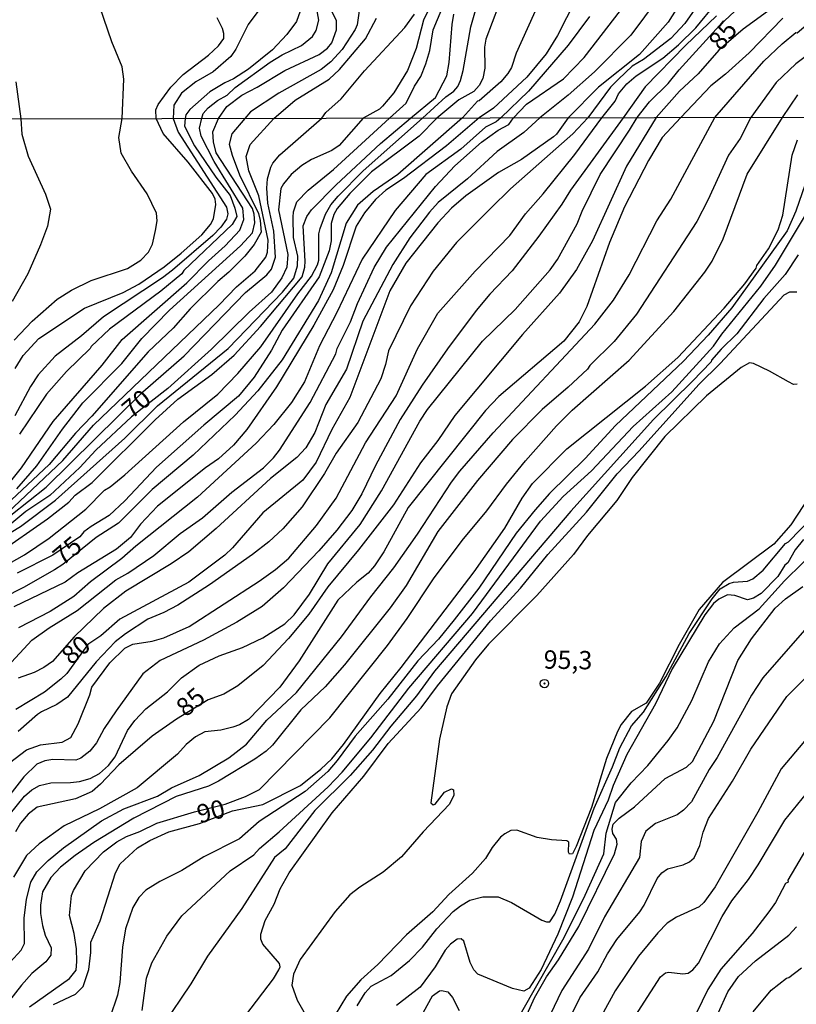
# Model space of a CAD drawing. Units: millimetres. Extents: x 178305 to 180723, y 1668731 to 1671509.
# Drawn here: x 178593 to 178699, y 1669166 to 1669300 of the extents above; entities that cross this region are included whole.
import ezdxf
from ezdxf.enums import TextEntityAlignment as Align

# ---------------------------------------------------------------- set-up
doc = ezdxf.new("R2010")
doc.units = ezdxf.units.MM
doc.header["$MEASUREMENT"] = 0
for name, color, linetype in [('IMAGEM', 7, 'Continuous'), ('V-CURVA_DE_NIVEL', 4, 'Continuous'), ('V-CURVA_MESTRA', 1, 'Continuous'), ('V-PONTO_DE_APARELHO', 4, 'Continuous'), ('V-TEXTO_DE_ALTIMETRIA', 2, 'Continuous'), ('X-LIMITE_1000', 7, 'Continuous')]:
    doc.layers.add(name, color=color, linetype=linetype)
picture_1 = doc.add_image_def('image1.jpg', size_in_pixel=(4028, 4629))

# ---------------------------------------------------------------- blocks, each defined once
blk = doc.blocks.new('805')
at = {"color": 0, "linetype": 'ByBlock', "lineweight": -2}
for radius in [0.562, 0.0806]:
    blk.add_circle((0, 0), radius, dxfattribs=at)

msp = doc.modelspace()

# ---------------------------------------------------------------- linework, layer by layer
at = {"layer": 'V-CURVA_DE_NIVEL'}
for points in [[(178684.31, 1669307.85), (178676.73, 1669297.6), (178671.74, 1669292.62), (178668.15, 1669289.42), (178664.3, 1669286.35), (178662.13, 1669284.36), (178658.49, 1669281.75), (178654.46, 1669278.03), (178650.48, 1669274.79), (178649.26, 1669273.47), (178646.58, 1669270), (178644.28, 1669266.34), (178640.21, 1669258.63), (178637.95, 1669252.11), (178635.16, 1669247.25), (178633.67, 1669243.44), (178632.43, 1669241.38), (178631.22, 1669240.03), (178627.6, 1669237.2), (178620.19, 1669230.36), (178616.49, 1669227.19), (178614.08, 1669225.53), (178607.9, 1669221.82), (178604.84, 1669219.46), (178600.87, 1669215.62), (178597.91, 1669212.26), (178596.74, 1669211.41), (178595.42, 1669210.74), (178593.23, 1669209.98)], [(178588.97, 1669208.58), (178595.12, 1669215.14), (178597.48, 1669216.84), (178601.26, 1669219.2), (178606.56, 1669223.38), (178608.18, 1669224.29), (178611.73, 1669226.68), (178615.33, 1669229.7), (178618.34, 1669231.81), (178622.34, 1669235.32), (178626.65, 1669238.65), (178628.03, 1669240.01), (178628.86, 1669241.06), (178633.03, 1669247.55), (178636.53, 1669254.2), (178636.69, 1669254.9), (178638.51, 1669258.52), (178639.46, 1669261.06), (178641.72, 1669265.95), (178643.4, 1669268.72), (178650.09, 1669276.99), (178652.72, 1669279.8), (178656.38, 1669283.03), (178658.63, 1669284.65), (178660.1, 1669285.44), (178660.73, 1669286.34), (178662.51, 1669288.2), (178667.53, 1669291.68), (178670.34, 1669294.59), (178676.86, 1669303.02)], [(178589.46, 1669224.21), (178594.08, 1669226.8), (178597.47, 1669229.06), (178602.45, 1669233.02), (178605, 1669235.6), (178605.79, 1669236.03), (178607.78, 1669237.69), (178615.76, 1669244.91), (178620.46, 1669248.68), (178623.17, 1669251.51), (178626.28, 1669255.13), (178631.33, 1669262.35), (178633.22, 1669264.78), (178634.04, 1669266.33), (178634.2, 1669266.95), (178634.22, 1669270.55), (178634.4, 1669271.28), (178635.1, 1669273.22), (178635.84, 1669274.47), (178636.82, 1669275.66), (178640.25, 1669279.14), (178648.34, 1669286.32), (178651.49, 1669289.21), (178652.6, 1669289.98), (178653.16, 1669290.64), (178653.52, 1669291.45), (178653.88, 1669292.82), (178654.89, 1669298.75), (178655.98, 1669302.6)], [(178669.19, 1669302.38), (178666.74, 1669297.56), (178665.18, 1669295.06), (178662.53, 1669291.9), (178658.01, 1669287.67), (178656.05, 1669286.33), (178651.61, 1669282.52), (178645.72, 1669278.09), (178643.34, 1669276.49), (178641.93, 1669275.22), (178640.44, 1669273.41), (178639.27, 1669271.58), (178637.53, 1669266.21), (178636.17, 1669262.88), (178633.5, 1669258.07), (178628.43, 1669249.68), (178624.41, 1669243.87), (178622.58, 1669241.73), (178620.51, 1669239.88), (178618.76, 1669238.65), (178612.24, 1669233.41), (178609.9, 1669230.94), (178608.56, 1669229.13), (178606.65, 1669227.53), (178601.38, 1669224.31), (178599.64, 1669223.05), (178592.65, 1669219.67)], [(178627.36, 1669302.85), (178624.57, 1669299.07), (178622.88, 1669295.72), (178622.22, 1669294.72), (178619.81, 1669292.62), (178617.44, 1669291.26), (178615.49, 1669289.7), (178614.44, 1669288.09), (178614.34, 1669286.25), (178615.03, 1669284.4), (178621.64, 1669274.18), (178621.79, 1669273.26), (178621.61, 1669272.53), (178620.83, 1669271.43), (178619.74, 1669270.32), (178614.27, 1669265.59), (178612.89, 1669264.54), (178604.84, 1669259.24), (178601.85, 1669256.64), (178598.29, 1669253.88), (178595.97, 1669251.3), (178594.93, 1669249.72), (178592.78, 1669245.72)], [(178593.06, 1669235.77), (178595.78, 1669238.92), (178599.27, 1669243.93), (178602.06, 1669247.51), (178607.37, 1669252.87), (178610.07, 1669256.26), (178613.86, 1669260.14), (178623.54, 1669268.91), (178625.17, 1669270.68), (178625.49, 1669272.05), (178625.41, 1669273.2), (178625.15, 1669274.01), (178620.21, 1669281.59), (178619.87, 1669283.08), (178619.78, 1669284.44), (178620.53, 1669286.26), (178621.65, 1669287.88), (178623.73, 1669289.46), (178625.79, 1669290.51), (178629.56, 1669292.81), (178634.24, 1669294.97), (178635.4, 1669295.85), (178635.95, 1669296.55), (178636.59, 1669298.33), (178636.59, 1669299.61), (178635.16, 1669302.51)], [(178674.35, 1669261.48), (178676.48, 1669264.93), (178680.25, 1669272.3), (178682.17, 1669275.24), (178688.14, 1669286.4), (178694.81, 1669294.08), (178697.31, 1669296.42), (178699.21, 1669297.98), (178699.38, 1669297.94), (178705.68, 1669303.34)], [(178583.71, 1669224.69), (178593.55, 1669230.65), (178598.33, 1669234.25), (178607.78, 1669242.69), (178612.21, 1669247.1), (178621.85, 1669254.92), (178629.26, 1669262.57), (178630.8, 1669264.5), (178631.28, 1669266.17), (178631.33, 1669267.51), (178630.73, 1669270.04), (178630.69, 1669272.79), (178630.77, 1669273.54), (178631.22, 1669274.92), (178632.73, 1669276.51), (178636.19, 1669279.31), (178643.81, 1669286.31), (178646.12, 1669288.34), (178647.24, 1669290.66), (178648.08, 1669291.96), (178648.8, 1669293.71), (178649.31, 1669295.51), (178649.8, 1669298.33), (178651.32, 1669302.04)], [(178639.79, 1669301.57), (178639.41, 1669299.01), (178639.13, 1669298.37), (178637.38, 1669295.65), (178635.82, 1669293.99), (178634.5, 1669292.92), (178628.75, 1669289.7), (178624.91, 1669287.17), (178624.14, 1669286.27), (178622.34, 1669284.19), (178622, 1669282.76), (178622.38, 1669281.25), (178623.4, 1669278.56), (178625.96, 1669273.32), (178626.22, 1669272.34), (178626.34, 1669270.76), (178625.39, 1669269.06), (178624.11, 1669267.51), (178621.92, 1669265.29), (178620.43, 1669264.06), (178616.68, 1669260.31), (178614.35, 1669257.69), (178610.97, 1669254.47), (178603.28, 1669245.7), (178601.06, 1669243.38), (178597.46, 1669239.09), (178590.84, 1669232.89)], [(178591.99, 1669191.28), (178594.08, 1669193.86), (178595.08, 1669194.75), (178596.12, 1669195.35), (178597.68, 1669195.69), (178600.36, 1669195.73), (178601.6, 1669195.9), (178603.05, 1669196.28), (178604.33, 1669196.96), (178605.56, 1669198.05), (178606.47, 1669199.25), (178608.11, 1669202.83), (178609.13, 1669204.19), (178610.63, 1669205.78), (178613.59, 1669208.1), (178615.49, 1669210), (178617.91, 1669211.73), (178620.64, 1669213.02), (178623.79, 1669214.17), (178626.56, 1669215.47), (178629.59, 1669217.37), (178630.84, 1669218.61), (178632.93, 1669221.4), (178635.44, 1669225.57), (178639.83, 1669230.9), (178642.74, 1669235.5), (178647.94, 1669245), (178649, 1669246.57), (178656.52, 1669255.9), (178660.94, 1669260.24), (178665.7, 1669265.61), (178666.73, 1669267.02), (178669.39, 1669271.92), (178670.07, 1669273.64), (178672.52, 1669278.61), (178676.55, 1669284.65), (178677.55, 1669286.38), (178679.25, 1669288.53), (178681.79, 1669291.02), (178683.31, 1669292.9), (178688.79, 1669298.94), (178690.87, 1669300.91)], [(178592.69, 1669256.03), (178595.14, 1669258.63), (178598.57, 1669261.61), (178600.49, 1669262.86), (178603.18, 1669264.18), (178608.12, 1669265.8), (178609.97, 1669266.95), (178610.99, 1669268.04), (178611.52, 1669269.15), (178611.95, 1669270.98), (178612.16, 1669272.3), (178612.07, 1669273.37), (178610.82, 1669276.01), (178608.67, 1669279.07), (178607.26, 1669281.55), (178606.96, 1669283.67), (178607.41, 1669286.24), (178607.64, 1669291.6), (178607.4, 1669293.29), (178606.01, 1669296.7), (178604.37, 1669301.46)], [(178685.42, 1669301.18), (178684.07, 1669299.22), (178682.16, 1669297.15), (178678.44, 1669294.29), (178676.9, 1669293.41), (178675.02, 1669291.64), (178673.93, 1669290.53), (178670.86, 1669286.36), (178668.82, 1669284.18), (178660.32, 1669276.67), (178657.63, 1669274.05), (178652.95, 1669269.34), (178649.79, 1669265.44), (178646.68, 1669260.72), (178643.68, 1669254.58), (178643.3, 1669252.71), (178642.66, 1669250.75), (178639.53, 1669244.83), (178636.57, 1669240.65), (178634.99, 1669237.86), (178631.93, 1669233.3), (178629.29, 1669230.32), (178627.39, 1669228.57), (178625.18, 1669226.83), (178619.32, 1669222.67), (178614.97, 1669219.92), (178613.1, 1669218.92), (178610.91, 1669217.99), (178607.88, 1669216.03), (178606.45, 1669214.92), (178603.87, 1669212.2), (178599.94, 1669207.36), (178598.51, 1669206.38), (178596.4, 1669205.4), (178595.89, 1669205.02), (178593.23, 1669202.72)], [(178631.89, 1669301.53), (178631.16, 1669299.48), (178629.82, 1669297.69), (178627.88, 1669295.63), (178624.64, 1669292.98), (178622.59, 1669291.66), (178621.39, 1669291.13), (178619.34, 1669289.89), (178616.61, 1669287.48), (178616.09, 1669286.75), (178616, 1669286.26), (178615.91, 1669285.23), (178617.25, 1669282.52), (178620.15, 1669278.26), (178622.11, 1669275.75), (178622.77, 1669274.05), (178623.04, 1669272.89), (178622.38, 1669271.83), (178615.82, 1669265.53), (178615.53, 1669265.1), (178612.67, 1669262.73), (178605.67, 1669257.52), (178603.17, 1669255.2), (178603.04, 1669254.92), (178599.81, 1669251.77), (178597.08, 1669248.68), (178593.42, 1669243.21)], [(178658.67, 1669301.61), (178656.96, 1669297.08), (178656.79, 1669295.98), (178656.83, 1669293.12), (178656.55, 1669291.73), (178656.06, 1669290.77), (178655.34, 1669289.95), (178653.29, 1669288.81), (178650.3, 1669286.32), (178647.86, 1669283.86), (178641.38, 1669278.98)], [(178660.21, 1669270.3), (178662.38, 1669273.28), (178664.77, 1669276), (178669.07, 1669281.35), (178672.78, 1669286.37), (178674.57, 1669288.61), (178675.04, 1669289.61), (178676.15, 1669291), (178677.44, 1669292.07), (178681.09, 1669294.5), (178683.22, 1669296.31), (178685.55, 1669298.63), (178688.34, 1669301.96)], [(178589.8, 1669230.28), (178597.06, 1669236), (178610.2, 1669248.98), (178615.84, 1669253.92), (178624.21, 1669262.55), (178627.11, 1669264.93), (178627.75, 1669265.7), (178628.3, 1669267.36), (178628.07, 1669270.88), (178627.24, 1669274.71), (178627.13, 1669276.77), (178627.2, 1669278.05), (178627.66, 1669279.63), (178627.92, 1669280.18), (178628.88, 1669281.29), (178634.62, 1669286.29), (178635.16, 1669287.09), (178637.25, 1669288.93), (178640.43, 1669292.75), (178645.92, 1669298.67), (178647.22, 1669300.46)], [(178688.37, 1669300.24), (178684.16, 1669296.23), (178678.65, 1669290.59), (178675.67, 1669286.37), (178668.47, 1669276.5), (178667.32, 1669274.6), (178664.19, 1669270.21), (178660.53, 1669265.49), (178657.48, 1669262.29), (178655.63, 1669260.08), (178651.71, 1669254.84), (178648.28, 1669249.9), (178645.3, 1669245.23), (178641.93, 1669238.95), (178640.06, 1669235.11), (178638.7, 1669232.81), (178636.66, 1669230.15), (178634.18, 1669227.34), (178629.39, 1669222.27), (178626.47, 1669219.73), (178623.05, 1669217.6), (178618.47, 1669215.15), (178612.59, 1669212.39), (178610.22, 1669210.56), (178606.58, 1669205.51), (178604.96, 1669203.12), (178603.89, 1669201.16), (178602.98, 1669200.01), (178601.77, 1669199.07), (178601.09, 1669198.77), (178597.98, 1669198.88), (178596.87, 1669198.69), (178595.76, 1669198.24), (178594.03, 1669196.54), (178590.01, 1669191.43)], [(178590.44, 1669226.97), (178597.25, 1669231.7), (178600.13, 1669233.94), (178600.98, 1669234.92), (178603.32, 1669236.64), (178611.92, 1669245.16), (178615.01, 1669247.98), (178619.6, 1669251.36), (178622.66, 1669253.98), (178626.26, 1669257.9), (178631.95, 1669264.69), (178632.31, 1669266), (178632.35, 1669266.81), (178632.08, 1669271.61), (178632.56, 1669272.9), (178633.18, 1669273.79), (178636.57, 1669277.22), (178642.6, 1669282.84), (178646.67, 1669286.32), (178650.11, 1669289.1), (178651.62, 1669292.07), (178651.98, 1669293.89), (178652.35, 1669299.05), (178652.58, 1669300.46)], [(178591.78, 1669232.49), (178599.32, 1669239.62), (178603.48, 1669244.46), (178620.62, 1669260.87), (178623, 1669263.33), (178625.51, 1669265.5), (178626.98, 1669267.36), (178627.2, 1669268.04), (178627.32, 1669269.66), (178626.04, 1669275.71), (178624.65, 1669279.12), (178624.3, 1669281.09), (178624.85, 1669282.72), (178628.08, 1669286.28), (178630.99, 1669288.77), (178635.63, 1669291.6), (178637, 1669292.94), (178640.56, 1669297.13), (178642.06, 1669299.95)], [(178697.44, 1669299.95), (178692.85, 1669295.23), (178689.63, 1669292.32), (178687.62, 1669290.73), (178683.52, 1669286.39), (178680.99, 1669283.67), (178679.11, 1669280.55), (178675.84, 1669274.22), (178673.82, 1669269.36), (178670.71, 1669260.63), (178669.69, 1669258.54), (178667.56, 1669255.92), (178658.74, 1669248.36), (178656.89, 1669246.47), (178646.37, 1669233.24), (178643.04, 1669227.19), (178641.79, 1669225.27), (178640.93, 1669224.27), (178639.38, 1669223.06), (178636.8, 1669220.58), (178631.54, 1669212.32), (178628.88, 1669208.75), (178624.64, 1669204.33), (178623.41, 1669203.61), (178622.47, 1669203.27), (178620.85, 1669202.89), (178618.68, 1669202.63), (178617.4, 1669201.97), (178616.14, 1669200.93), (178614.95, 1669199.61), (178609.45, 1669195.04), (178604.33, 1669192.17), (178599.51, 1669189.83), (178596.1, 1669187.4), (178594.35, 1669185.78), (178592.61, 1669182.85)], [(178592.84, 1669252.19), (178593.93, 1669253.96), (178596.06, 1669256.26), (178602.28, 1669260.39), (178607.56, 1669262.54), (178609.69, 1669263.67), (178613.14, 1669266.03), (178615.44, 1669267.91), (178618.25, 1669270.42), (178619.44, 1669271.83), (178619.83, 1669272.6), (178620.17, 1669274.52), (178620.08, 1669275.24), (178619.72, 1669276.05), (178616.4, 1669280.31), (178613.01, 1669284.23), (178612.02, 1669286.25), (178611.99, 1669287.46), (178612.29, 1669288.16), (178614.02, 1669290.55), (178615.71, 1669292.24), (178619.17, 1669294.91), (178620.53, 1669296.15), (178621.26, 1669297.17), (178621.26, 1669297.86), (178621.09, 1669298.54), (178620.36, 1669299.99)], [(178671.09, 1669300.16), (178668.19, 1669296.27), (178662.77, 1669289.97), (178658.98, 1669286.34), (178658.34, 1669285.8), (178656.91, 1669285.08), (178653.54, 1669282.08), (178648.77, 1669278.61), (178644.6, 1669273.71), (178640.1, 1669267.1), (178636.65, 1669259.82), (178634.29, 1669255.26), (178632.26, 1669250.36), (178630.48, 1669247.55), (178628.05, 1669244.55), (178625.66, 1669242.01), (178617.68, 1669234.62), (178609.26, 1669227.96), (178607.35, 1669226.27), (178603.09, 1669223.12), (178600.83, 1669221.1), (178597.59, 1669219.07), (178593.27, 1669216.84)], [(178705.27, 1669298.3), (178699.19, 1669293.73), (178696.5, 1669291.16), (178693.08, 1669286.41), (178691.62, 1669283.51), (178690.03, 1669281.24), (178687.22, 1669275.11), (178685.72, 1669272.22), (178677.48, 1669259.6), (178674.44, 1669255.86), (178671.12, 1669252.6), (178670.82, 1669252.11), (178668.18, 1669249.62), (178664.62, 1669246.59), (178660.57, 1669242.48), (178655.82, 1669236.9), (178650.41, 1669229.96), (178646.11, 1669222.59), (178643.94, 1669219.57), (178637.7, 1669211.79), (178635.06, 1669208.77), (178631.74, 1669205.66), (178627.88, 1669200.84), (178627.01, 1669200.01), (178625.49, 1669198.92), (178620.51, 1669195.92), (178619.19, 1669195.26), (178614.76, 1669193.83), (178609.01, 1669190.87), (178603.56, 1669187.57), (178601.02, 1669185.8), (178599.02, 1669184.19), (178597.68, 1669182.8), (178596.57, 1669180.85), (178596.27, 1669179.01), (178596.27, 1669177.91), (178596.53, 1669176.25), (178596.91, 1669174.92), (178597.72, 1669173.22), (178597.68, 1669172.22), (178597.02, 1669171.3), (178595.12, 1669169.7), (178593.67, 1669168.13), (178592.05, 1669166.02)], [(178594.8, 1669165.15), (178600.24, 1669169.04), (178601.13, 1669170.15), (178601.25, 1669171.35), (178601.17, 1669173.09), (178600.87, 1669175.14), (178600.23, 1669177.61), (178600.49, 1669180.33), (178600.76, 1669181.02), (178602.36, 1669183.7), (178604.85, 1669186.28), (178606.67, 1669187.66), (178607.99, 1669188.38), (178609.82, 1669189.06), (178612.14, 1669190.19), (178617.27, 1669191.75), (178621.45, 1669192.81), (178624.22, 1669193.83), (178626.13, 1669194.77), (178635.72, 1669204.55), (178643.55, 1669214.43), (178646.24, 1669218.12), (178649.81, 1669223.49), (178653.73, 1669228.72), (178657.1, 1669232.79), (178659.78, 1669236.43), (178662.38, 1669239.61), (178666.6, 1669244.38), (178668.71, 1669246.51), (178676.5, 1669253.3), (178682.59, 1669259.95), (178686.79, 1669265.31), (178687.77, 1669266.81), (178689.3, 1669269.87), (178692.58, 1669278.65), (178697.38, 1669286.41), (178699.44, 1669289.5)], [(178641.38, 1669278.98), (178638.44, 1669276.02), (178636.72, 1669274.01), (178636.23, 1669273.15), (178635.86, 1669271.96), (178635.86, 1669269.58), (178635.61, 1669268.21), (178634.25, 1669264.67), (178629.2, 1669257.41), (178627.73, 1669254.68), (178625.41, 1669251), (178623.24, 1669248.42), (178618.51, 1669244.46), (178612.08, 1669238.75), (178607.78, 1669234.13), (178605.65, 1669232.15), (178603.18, 1669230.62), (178602.19, 1669229.91), (178601.64, 1669229.24), (178597.98, 1669226.74), (178593.08, 1669224.27)], [(178700.46, 1669277.29), (178699.21, 1669273.62), (178698.03, 1669270.94), (178690.49, 1669260.46), (178687.24, 1669256.71), (178683.87, 1669253.17), (178674.63, 1669244.41), (178670.48, 1669239.92), (178665.62, 1669235.13), (178663.66, 1669232.92), (178661.1, 1669229.72), (178655.99, 1669222.25), (178652.65, 1669217.9), (178650.5, 1669215.28), (178647.68, 1669212.32), (178643.58, 1669207.12), (178639.17, 1669202.08), (178636.72, 1669198.73), (178635.42, 1669197.26), (178632.33, 1669194.52), (178626.09, 1669190.43), (178623.41, 1669188.06), (178618.51, 1669185.61), (178615.53, 1669183.76), (178612.55, 1669182.25), (178610.65, 1669181.05), (178609.67, 1669180.08), (178608.86, 1669178.72), (178607.86, 1669175.78), (178607.43, 1669173.31), (178607.09, 1669168.49), (178606.75, 1669166.75), (178605.71, 1669163.68)], [(178655.14, 1669218.78), (178664.38, 1669231.37), (178667.51, 1669234.71), (178671.35, 1669238.24), (178677.04, 1669244.27), (178682.28, 1669249.02), (178687.98, 1669255.24), (178689.11, 1669256.84), (178694.44, 1669263.4), (178696.42, 1669266.25), (178700.38, 1669272.86)], [(178592.07, 1669198.42), (178594.38, 1669200.18), (178596.27, 1669200.86), (178599.21, 1669201.25), (178600.41, 1669201.87), (178601.43, 1669203.76), (178603.02, 1669207.7), (178603.28, 1669208.75), (178605.73, 1669212.07), (178607.78, 1669214.07), (178608.84, 1669214.58), (178611.48, 1669215), (178613.1, 1669215.47), (178616.55, 1669217.03), (178626.05, 1669223.2), (178628.3, 1669224.78), (178630.1, 1669226.31), (178633.86, 1669230.77), (178636.55, 1669234.52), (178640.57, 1669242.06), (178644.73, 1669248.45), (178647.64, 1669254.88), (178650.41, 1669259.74), (178655.5, 1669265.46), (178660.21, 1669270.3)], [(178699.5, 1669267.66), (178697.72, 1669264.99), (178694.82, 1669261.7), (178691.16, 1669256.92), (178689.03, 1669254.81), (178687.69, 1669253.3), (178687.67, 1669253.09), (178685.13, 1669250.47), (178679.8, 1669245.23), (178668.54, 1669232.73), (178649.98, 1669210.9), (178647.49, 1669207.55), (178644.02, 1669203.42), (178641.53, 1669200.14), (178638.48, 1669196.69), (178633.65, 1669191.92)], [(178620.49, 1669159.08), (178628.01, 1669168.98), (178628.77, 1669170.2), (178628.94, 1669170.62), (178628.82, 1669171.09), (178626.58, 1669173.69), (178626.3, 1669174.37), (178626.3, 1669175.05), (178626.9, 1669176.93), (178628.13, 1669179.18), (178628.94, 1669181.27), (178630.18, 1669183.44), (178636.01, 1669191.62), (178640.32, 1669196.62), (178643.66, 1669201.08), (178648.16, 1669205.91), (178650.35, 1669208.94), (178657.59, 1669217.78), (178661.66, 1669222.22), (178665.38, 1669226.83), (178670.65, 1669232.58), (178674.84, 1669237.84), (178677.85, 1669240.97), (178685.96, 1669249.98), (178688.9, 1669252.87), (178697.61, 1669262.2), (178698.38, 1669262.65), (178699.32, 1669262.65)], [(178592.16, 1669171.24), (178593.65, 1669172.9), (178594.1, 1669173.82), (178594.06, 1669177.27), (178594.35, 1669179.82), (178594.95, 1669182.17), (178595.76, 1669183.57), (178597.31, 1669185.13), (178599.42, 1669186.83), (178604.58, 1669190.53), (178607.65, 1669192.15), (178612.21, 1669193.9), (178614.12, 1669195.01), (178617.91, 1669196.71), (178621.96, 1669199.09), (178624.35, 1669200.99), (178627.13, 1669204.23), (178631.16, 1669208), (178637.31, 1669215.62), (178641.27, 1669221.06), (178644.41, 1669224.99), (178647.64, 1669229.59), (178652.26, 1669236.69), (178653.43, 1669238.18), (178657.95, 1669243.42), (178671.8, 1669258.22), (178674.35, 1669261.48)], [(178701.1, 1669234.81), (178698.53, 1669230.85), (178696.21, 1669228.22), (178689.19, 1669223.03), (178686.03, 1669219.31), (178683.3, 1669214.55), (178680.61, 1669209.29), (178678.81, 1669206.58), (178676.82, 1669205.44), (178675.41, 1669203.64), (178674.88, 1669202.7), (178673.41, 1669199.03), (178671.37, 1669192.32), (178669.28, 1669187), (178668.75, 1669186.02), (178668.35, 1669185.98), (178668.22, 1669186.26), (178668.26, 1669187.62), (178668.01, 1669187.79), (178665.88, 1669187.93), (178663.96, 1669188.26), (178661.19, 1669189.23), (178660.38, 1669189.21), (178659.53, 1669188.76), (178658.97, 1669188.3), (178657.82, 1669186.87), (178656.93, 1669185.4), (178655.12, 1669183.38), (178651.93, 1669180.46), (178649.71, 1669178.12), (178646.15, 1669174.96), (178642.26, 1669170.94), (178639.93, 1669168.85), (178637.97, 1669166.64), (178636.44, 1669164.06)], [(178684.66, 1669216.04), (178687.78, 1669220.76), (178688.88, 1669222.15), (178690.12, 1669222.85), (178690.71, 1669223.05), (178692.59, 1669223.18), (178693.31, 1669223.5), (178694.72, 1669224.7), (178697.8, 1669228.34), (178698.21, 1669228.53), (178701.42, 1669231.89)], [(178700.25, 1669228.89), (178699.08, 1669227.45), (178698.1, 1669225.7), (178697.7, 1669225.38), (178696.76, 1669223.83), (178694.46, 1669221.5), (178693.4, 1669220.88), (178692.59, 1669220.63), (178690.88, 1669221.25), (178689.88, 1669221.31), (178688.71, 1669220.75), (178687.96, 1669220.16), (178686.79, 1669218.59), (178682.36, 1669211.26), (178680.06, 1669206.47), (178676.18, 1669199.55), (178674.31, 1669195.33), (178673.61, 1669193.32), (178671.67, 1669189.21), (178668.77, 1669180.1), (178666.77, 1669175.05), (178664.47, 1669170.24), (178662.85, 1669167.73), (178662.15, 1669167.32), (178660.6, 1669167.66), (178655.87, 1669169.6), (178655.31, 1669170.22), (178654.82, 1669171.22), (178653.97, 1669174.12), (178653.59, 1669174.43), (178653.05, 1669174.39), (178652.14, 1669173.73), (178651.43, 1669172.9), (178650.03, 1669170.62), (178648.01, 1669167.83), (178644.76, 1669165.35)], [(178660, 1669161.23), (178667.64, 1669174.63), (178670.5, 1669180.41), (178673.04, 1669186.02), (178673.33, 1669188.85), (178674.61, 1669193.03), (178676.74, 1669195.7), (178679.04, 1669198.07), (178681.81, 1669201.48), (178683, 1669203.21), (178685, 1669206.92), (178687.3, 1669212.2), (178688.81, 1669214.67), (178690.79, 1669216.82), (178694.2, 1669219.43), (178697.65, 1669223.23), (178702.64, 1669228.15), (178703.45, 1669228.55), (178708.9, 1669229.19)], [(178610.12, 1669164.68), (178610.71, 1669169.09), (178611.43, 1669171.17), (178613.48, 1669174.8), (178615.55, 1669177.56), (178622.13, 1669183.7), (178625.33, 1669185.89), (178626.11, 1669186.77), (178628.78, 1669189.02), (178635.48, 1669195.16), (178637.4, 1669197.16), (178641.29, 1669201.84), (178646.47, 1669208.62), (178655.14, 1669218.78)], [(178701.34, 1669217.6), (178694.69, 1669210.02), (178693.16, 1669207.64), (178688.49, 1669199.16), (178687.38, 1669197.54), (178684.96, 1669193.11), (178683.9, 1669191.98), (178683.04, 1669191.32), (178680.06, 1669190.17), (178678.74, 1669189.1), (178678.12, 1669187.7), (178677.89, 1669185.53), (178673.11, 1669177.44), (178670.94, 1669173.01), (178667.3, 1669167.39), (178665.73, 1669164.06)], [(178639.42, 1669165.3), (178640.51, 1669167.09), (178641.34, 1669168), (178644.07, 1669169.45), (178646.54, 1669171.49), (178648.33, 1669173.3), (178650.28, 1669175.78), (178652.52, 1669178.14), (178653.5, 1669178.95), (178654.78, 1669179.69), (178656.55, 1669180.16), (178658.64, 1669180.14), (178660.43, 1669179.39), (178664.6, 1669176.96), (178665.2, 1669176.73), (178665.66, 1669176.75), (178666.34, 1669177.82), (178667.11, 1669179.61), (178671.72, 1669192.26), (178674.22, 1669197.87), (178675.2, 1669200.48), (178676.79, 1669203.46), (178678.42, 1669205.32), (178681.5, 1669210.16), (178684.66, 1669216.04)], [(178666.58, 1669159.99), (178669.75, 1669166.41), (178672.22, 1669169.94), (178673.54, 1669172.41), (178674.78, 1669174.33), (178677.93, 1669178.1), (178678.52, 1669179.01), (178680.28, 1669182.68), (178680.93, 1669183.42), (178681.72, 1669183.97), (178683.85, 1669184.5), (178684.68, 1669184.93), (178685.32, 1669185.48), (178686.13, 1669187.15), (178686.55, 1669188.98), (178687.3, 1669190.86), (178690.54, 1669195.93), (178693.07, 1669200.27), (178697.97, 1669207.45), (178704.77, 1669214.24)], [(178702.83, 1669204.29), (178697.18, 1669197.63), (178694.01, 1669191.68), (178688.22, 1669181.53), (178686.64, 1669179.4), (178686.03, 1669178.78), (178682.92, 1669177.39), (178681.68, 1669176.56), (178680.4, 1669175.26), (178677.76, 1669172.05), (178674.56, 1669167.34), (178672.73, 1669163.93)], [(178676.4, 1669162.48), (178680.74, 1669169.26), (178681.42, 1669169.81), (178681.89, 1669169.89), (178683.81, 1669169.66), (178684.54, 1669169.77), (178685.15, 1669170.19), (178685.94, 1669171.13), (178689.15, 1669177.48), (178690.45, 1669179.61), (178692.73, 1669182.51), (178694.07, 1669184.5), (178697.69, 1669190.6), (178700.65, 1669194.26)], [(178633.65, 1669191.92), (178629.62, 1669186.72), (178628.18, 1669185.51), (178623.72, 1669178.55), (178619.02, 1669172.09), (178616.76, 1669168.28), (178612.88, 1669162.57)], [(178688.62, 1669164.28), (178689.94, 1669167.21), (178691.37, 1669169.3), (178693.69, 1669171.43), (178698.23, 1669174.94), (178699.29, 1669176.05)], [(178693.39, 1669164.49), (178695.84, 1669167.45), (178697.91, 1669169.09), (178698.23, 1669169.17), (178699.98, 1669170.47)], [(178647.94, 1669163.55), (178649.69, 1669166.66), (178650.63, 1669167.34), (178650.93, 1669167.4), (178651.78, 1669167.19), (178652.43, 1669166.43), (178653.31, 1669164.66)]]:
    msp.add_lwpolyline(points, dxfattribs=at)
at = {"layer": 'V-CURVA_MESTRA'}
for points in [[(178684.86, 1669304.24), (178681.79, 1669299.39), (178677.88, 1669294.99), (178672.29, 1669290.55), (178668.16, 1669286.36), (178666.6, 1669284.11), (178666.19, 1669283.78), (178661.83, 1669280.69), (178658.68, 1669278.88), (178654.25, 1669275.71), (178652.29, 1669274.03), (178650.43, 1669272.02), (178646.05, 1669266.55), (178643.89, 1669262.78), (178638.43, 1669248.21), (178635.97, 1669243.85), (178633.82, 1669239.42), (178632.03, 1669236.98), (178626.58, 1669232.49), (178622.45, 1669227.72), (178621.38, 1669226.74), (178616.51, 1669223.06), (178607.09, 1669218.03), (178604.51, 1669215.75), (178602.73, 1669214.54), (178599.85, 1669210.62), (178599.06, 1669209.85), (178596.83, 1669208.06), (178592.91, 1669205.68)], [(178664.3, 1669302.3), (178661.1, 1669295.17), (178660.44, 1669293.2), (178659.97, 1669292.39), (178659.01, 1669291.26), (178656.04, 1669288.65), (178655.84, 1669288.63), (178653.76, 1669286.33), (178644.98, 1669278.61), (178641.59, 1669276.29), (178639.45, 1669274.43), (178637.92, 1669271.99), (178635.88, 1669265.23), (178634.14, 1669261.43), (178629.22, 1669253.38), (178625.88, 1669249.13), (178622.79, 1669245.82), (178617.06, 1669240.37), (178611.48, 1669235.67), (178606.9, 1669231.09), (178603.87, 1669229.13), (178599.32, 1669225.46), (178598.19, 1669224.74), (178593.97, 1669222.31), (178588.3, 1669219.46)], [(178590.58, 1669234.83), (178593.71, 1669238.63), (178598, 1669244.95), (178604.66, 1669252.62), (178607.39, 1669256.13), (178616.21, 1669263.84), (178619.19, 1669266.87), (178621.45, 1669268.89), (178623.45, 1669271.02), (178623.98, 1669272.51), (178623.83, 1669274.05), (178619.93, 1669280.39), (178618.17, 1669283.86), (178617.95, 1669284.95), (178618.27, 1669286.32), (178618.46, 1669286.96), (178619.12, 1669287.73), (178620.41, 1669288.72), (178621.73, 1669289.44), (178622.82, 1669290.47), (178627.58, 1669293.95), (178629.2, 1669294.95), (178631.85, 1669296.21), (178633.35, 1669297.43), (178633.84, 1669298.24), (178634.18, 1669299.65), (178633.62, 1669302.94)], [(178650.1, 1669303.11), (178648.46, 1669299.65), (178647.46, 1669295.81), (178646.26, 1669292.78), (178644.43, 1669289.74), (178642.87, 1669287.93), (178642.46, 1669287.54), (178640.26, 1669286.3), (178636.99, 1669282.59), (178635.99, 1669281.91), (178633.22, 1669280.67), (178631.88, 1669279.86), (178630.44, 1669278.61), (178629.37, 1669277.33), (178629.04, 1669276.73), (178628.69, 1669273.83), (178629.99, 1669267.74), (178629.86, 1669266), (178629.16, 1669264.53), (178627.77, 1669262.58), (178624.72, 1669259.86), (178619.59, 1669254.83), (178613.61, 1669249.47), (178608.67, 1669245.61), (178603.81, 1669241.05), (178601.66, 1669238.67), (178597.55, 1669234.86), (178594.27, 1669232.68), (178591.57, 1669230.43)], [(178697.31, 1669302.29), (178692.01, 1669298.42), (178688.71, 1669295.55), (178685.87, 1669292.35), (178683.34, 1669289.97), (178680.16, 1669286.38), (178676.12, 1669279.75), (178671.48, 1669269.58), (178669.31, 1669265.66), (178666.98, 1669262.46), (178661.93, 1669256.81), (178652.73, 1669245.76), (178650.41, 1669242.36), (178648.03, 1669239.33), (178644.37, 1669233.58), (178639.59, 1669227.44), (178635.42, 1669222.42), (178632.84, 1669218.69), (178630.07, 1669215.37), (178626.62, 1669211.68), (178623.15, 1669208.94), (178621.24, 1669207.79), (178619.13, 1669207), (178614.8, 1669204.37), (178611.48, 1669202.08), (178606.94, 1669198.16), (178604.47, 1669195.52), (178603.3, 1669194.5), (178601.05, 1669193.52), (178595.81, 1669192.37), (178594.59, 1669191.45), (178593.55, 1669190.22), (178592.86, 1669189.04)], [(178592.9, 1669291.24), (178593.59, 1669286.21), (178593.75, 1669284.13), (178594.62, 1669281.12), (178596.95, 1669275.95), (178597.64, 1669273.91), (178597.23, 1669271.57), (178596.29, 1669269.02), (178594.55, 1669265.1), (178592.42, 1669261.31)], [(178598.06, 1669165.49), (178601.05, 1669166.87), (178602.09, 1669167.94), (178602.87, 1669170.24), (178603.15, 1669172.58), (178603.15, 1669173.99), (178604.39, 1669176.88), (178606.48, 1669183.44), (178607.14, 1669184.64), (178609.48, 1669186.83), (178611.18, 1669187.83), (178613.76, 1669189.02), (178617.93, 1669190.17), (178622.44, 1669191.89), (178626.56, 1669192.73), (178631.71, 1669195.33), (178634.48, 1669197.56), (178635.95, 1669198.99), (178637.55, 1669200.93), (178642.55, 1669207.89), (178645.41, 1669211.41), (178655.37, 1669224.48), (178659.55, 1669230.4), (178661.89, 1669234.52), (178663.3, 1669236.5), (178668.01, 1669241.21), (178678.7, 1669249.77), (178683.13, 1669253.68), (178689.43, 1669260.39), (178692.26, 1669263.73), (178693.8, 1669265.84), (178693.88, 1669266.21), (178695.46, 1669268.51), (178696.8, 1669271.07), (178697.42, 1669273.07), (178698.68, 1669281.27), (178699.41, 1669283.35)], [(178699.36, 1669250.04), (178698.85, 1669250.02), (178698.17, 1669250.34), (178695.61, 1669251.83), (178693.44, 1669252.88), (178692.88, 1669252.94), (178691.73, 1669252.32), (178687.01, 1669248.45), (178681.34, 1669242.9), (178676.87, 1669237.31), (178674.8, 1669234.18), (178670.8, 1669229.43), (178668.9, 1669226.81), (178663.88, 1669221.23), (178657.33, 1669214.58), (178655.56, 1669212.47), (178652.26, 1669207.85), (178651.65, 1669206.06), (178650.65, 1669201.63), (178649.48, 1669192.98), (178649.77, 1669192.71), (178650.03, 1669192.77), (178651.31, 1669194.41), (178652.29, 1669194.86), (178652.54, 1669194.73), (178652.61, 1669194.01), (178652.01, 1669192.8), (178648.43, 1669189.04), (178645.47, 1669185.63), (178642.96, 1669183.51), (178639.77, 1669181.48), (178638.42, 1669180.42), (178636.44, 1669178.18), (178631.67, 1669171.6), (178630.75, 1669169.64), (178630.5, 1669168.11), (178631.26, 1669166.06), (178633.4, 1669162.36)], [(178662.58, 1669164.15), (178663.58, 1669166.4), (178665.2, 1669169.26), (178666.86, 1669171.58), (178669.63, 1669176.12), (178674.5, 1669186), (178674.84, 1669187.32), (178674.76, 1669188), (178674.27, 1669188.79), (178674.16, 1669189.37), (178674.29, 1669190.05), (178675.12, 1669190.9), (178677.21, 1669192.45), (178681.38, 1669196.31), (178684.28, 1669197.84), (178685.11, 1669198.63), (178688.01, 1669204.1), (178691.29, 1669212.37), (178693.14, 1669215.35), (178696.38, 1669219.52), (178697.8, 1669220.78), (178700.13, 1669222.48)], [(178700.63, 1669186.74), (178698.12, 1669182.42), (178698.14, 1669182.18), (178697.8, 1669181.99), (178696.42, 1669179.4), (178695.53, 1669178.1), (178693.22, 1669175.18), (178688.98, 1669170.32), (178687.2, 1669167.51), (178685.66, 1669164.36)]]:
    msp.add_lwpolyline(points, dxfattribs=at)
at = {"layer": 'X-LIMITE_1000'}
msp.add_line((180720.3, 1669290.14), (178310.34, 1669285.66), dxfattribs=at)

# ---------------------------------------------------------------- block references
at = {"layer": 'V-PONTO_DE_APARELHO', "xscale": 0.999998301267624, "yscale": 0.999998301267624, "zscale": 0.999998301267624}
msp.add_blockref('805', (178664.94, 1669209.23), dxfattribs=at)

# ---------------------------------------------------------------- texts
at = {"layer": 'V-TEXTO_DE_ALTIMETRIA'}
for s, rotation, p in [('85', 51, (178689.62, 1669294.87)), ('70', 40, (178609.19, 1669244.6)), ('75', 40, (178599.78, 1669224.58)), ('80', 40, (178600.94, 1669211.07)), ('95,3', 359, (178664.8, 1669210.49)), ('85', 40, (178616.57, 1669203.96)), ('90', 14, (178618.14, 1669189.4))]:
    msp.add_text(s, height=2.5, rotation=rotation, dxfattribs=at).set_placement(p, align=Align.BOTTOM_LEFT)

# ---------------------------------------------------------------- referenced raster images: frames only (the image files are external)
at = {"layer": 'IMAGEM'}
image = msp.add_image(picture_1, insert=(178305.26, 1668731.38), size_in_units=(2417.34, 2778.02), dxfattribs=at)
image.dxf.flags = 7

doc.saveas('drawing.dxf')
